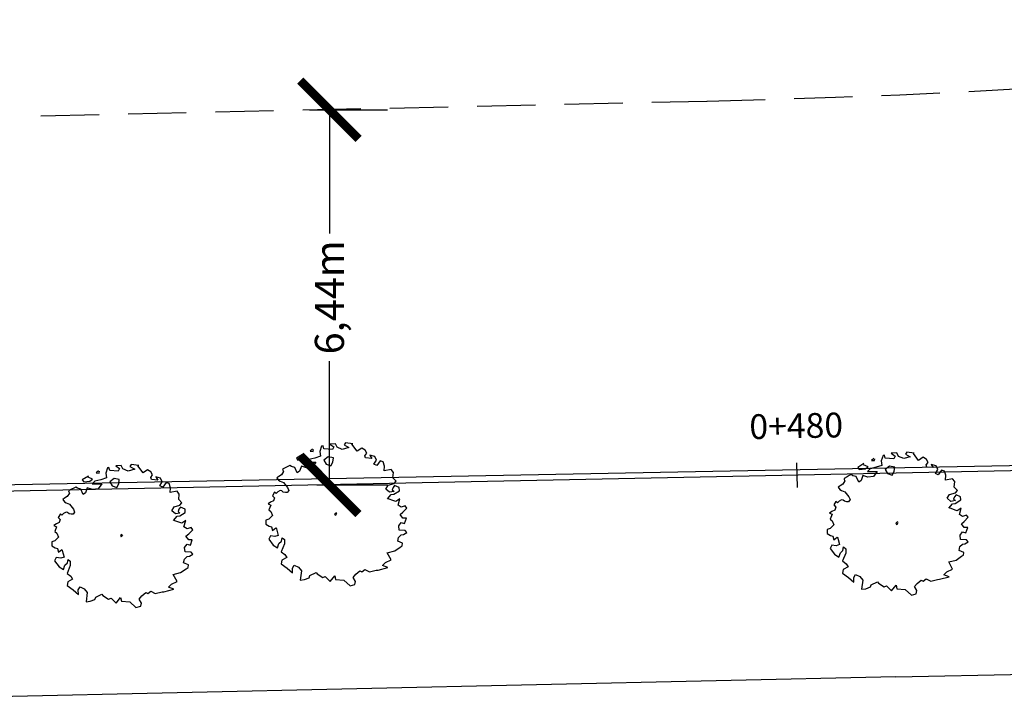
# Model space of a CAD drawing. Units: metres. Extents: x 182362 to 368615, y 1675904 to 3353636.
# Drawn here: x 184413 to 184430, y 1676787 to 1676799 of the extents above; entities that cross this region are included whole.
import ezdxf
from ezdxf.enums import TextEntityAlignment as Align

# ---------------------------------------------------------------- set-up
doc = ezdxf.new("R2010")
doc.units = ezdxf.units.M
doc.header["$LTSCALE"] = 4
doc.header["$MEASUREMENT"] = 0
doc.linetypes.add('HIDDEN', pattern=[0.375, 0.25, -0.125])
doc.layers.get('0').update_dxf_attribs({"linetype": 'CONTINUOUS'})
doc.layers.get('DEFPOINTS').update_dxf_attribs({"linetype": 'CONTINUOUS'})
for name, color, linetype in [('ALPREDIAL', 6, 'CONTINUOUS'), ('ARVORE', 3, 'CONTINUOUS'), ('EIXO', 7, 'CONTINUOUS'), ('Meio Fio', 8, 'CONTINUOUS'), ('PROJETO', 6, 'CONTINUOUS'), ('projeto faixa', 4, 'HIDDEN'), ('txt', 7, 'CONTINUOUS')]:
    doc.layers.add(name, color=color, linetype=linetype)
doc.styles.add('L40', font='simplex.shx', dxfattribs={"height": 0.5})
doc.styles.add('L425', font='simplex.shx', dxfattribs={"height": 1.08})
doc.dimstyles.get("Standard").update_dxf_attribs({"dimscale": 0.1, "dimtxt": 4.572, "dimasz": 4.572, "dimexe": 4.572, "dimexo": 1.5875, "dimgap": 2.286, "dimtad": 0, "dimtih": 1, "dimtoh": 1, "dimdec": 4, "dimzin": 0, "dimdsep": 46, "dimtxsty": 'L40', "dimcen": 2.286, "dimadec": 0, "dimazin": 0, "dimtfac": 1, "dimtdec": 4, "dimtofl": 0, "dimtmove": 0, "dimatfit": 3, "dimfxl": 0, "dimtolj": 1, "dimtzin": 0, "dimarcsym": 0})

# ---------------------------------------------------------------- blocks, each defined once
blk = doc.blocks.new('_ArchTick')
at = {"color": 0, "linetype": 'ByBlock', "const_width": 0.15}
blk.add_lwpolyline([(-0.5, -0.5), (0.5, 0.5)], dxfattribs=at)
blk = doc.blocks.new('*D23')
at = {"layer": 'DEFPOINTS', "color": 0}
for p in [(184417.593, 1676797.521), (184417.716, 1676791.082), (184417.934, 1676791.082)]:
    blk.add_point(p, dxfattribs=at)
at = {"layer": 'txt', "color": 0, "lineweight": -2}
for p, q in [((184417.593, 1676797.521), (184418.934, 1676797.521)), ((184417.934, 1676797.521), (184417.934, 1676795.397)), ((184417.934, 1676791.082), (184417.934, 1676793.206)), ((184417.716, 1676791.082), (184418.934, 1676791.082))]:
    blk.add_line(p, q, dxfattribs=at)
for p, rotation in [((184417.934, 1676797.521), 90), ((184417.934, 1676791.082), 270)]:
    blk.add_blockref('_ArchTick', p, dxfattribs=dict(at, rotation=rotation))
at = {"layer": 'txt', "color": 0, "insert": (184417.934, 1676794.301), "char_height": 0.5, "attachment_point": 5, "rotation": 90, "style": 'L40'}
blk.add_mtext('\\A1;6,44m', dxfattribs=at)
blk = doc.blocks.new('LBL_TIC')
blk.add_line((0, -0.04165), (0, 0.04165))

msp = doc.modelspace()

# ---------------------------------------------------------------- linework, layer by layer
at = {"layer": 'ALPREDIAL', "color": 3}
for q in [(184463.641, 1676788.488), (184403.641, 1676787.248)]:
    msp.add_line((184427.663, 1676787.79), q, dxfattribs=at)
at = {"layer": 'ARVORE', "linetype": 'Continuous'}
for p, q in [((184418.208, 1676791.802), (184418.186, 1676791.768)), ((184418.339, 1676791.787), (184418.208, 1676791.802)), ((184417.643, 1676791.693), (184417.603, 1676791.663)), ((184417.603, 1676791.663), (184417.657, 1676791.658)), ((184417.657, 1676791.658), (184417.663, 1676791.688)), ((184417.801, 1676791.746), (184417.77, 1676791.654)), ((184417.77, 1676791.654), (184417.782, 1676791.576)), ((184417.825, 1676791.753), (184417.801, 1676791.746)), ((184417.84, 1676791.699), (184417.825, 1676791.753)), ((184417.986, 1676791.689), (184417.84, 1676791.699)), ((184418.036, 1676791.79), (184417.942, 1676791.784)), ((184417.942, 1676791.784), (184418.008, 1676791.737)), ((184418.008, 1676791.737), (184417.986, 1676791.689)), ((184418.065, 1676791.73), (184418.036, 1676791.79)), ((184418.156, 1676791.692), (184418.065, 1676791.73)), ((184418.267, 1676791.724), (184418.156, 1676791.692)), ((184418.186, 1676791.768), (184418.267, 1676791.724)), ((184418.322, 1676791.78), (184418.339, 1676791.787)), ((184418.413, 1676791.663), (184418.322, 1676791.78)), ((184418.489, 1676791.715), (184418.413, 1676791.663)), ((184418.546, 1676791.678), (184418.489, 1676791.715)), ((184418.575, 1676791.626), (184418.546, 1676791.678)), ((184427.851, 1676791.643), (184427.829, 1676791.609)), ((184427.982, 1676791.628), (184427.851, 1676791.643)), ((184417.471, 1676791.606), (184417.366, 1676791.539)), ((184417.366, 1676791.539), (184417.393, 1676791.505)), ((184417.393, 1676791.505), (184417.497, 1676791.52)), ((184417.467, 1676791.586), (184417.467, 1676791.586)), ((184417.545, 1676791.552), (184417.467, 1676791.586)), ((184417.497, 1676791.52), (184417.545, 1676791.552)), ((184417.582, 1676791.52), (184417.534, 1676791.471)), ((184417.534, 1676791.471), (184417.703, 1676791.47)), ((184417.685, 1676791.544), (184417.582, 1676791.52)), ((184417.703, 1676791.47), (184417.64, 1676791.387)), ((184417.782, 1676791.576), (184417.685, 1676791.544)), ((184417.915, 1676791.562), (184417.84, 1676791.507)), ((184417.84, 1676791.507), (184417.881, 1676791.439)), ((184418.003, 1676791.547), (184417.915, 1676791.562)), ((184417.959, 1676791.407), (184417.995, 1676791.471)), ((184417.995, 1676791.471), (184418.003, 1676791.547)), ((184418.544, 1676791.583), (184418.575, 1676791.626)), ((184418.556, 1676791.547), (184418.544, 1676791.583)), ((184418.663, 1676791.538), (184418.556, 1676791.547)), ((184418.631, 1676791.592), (184418.663, 1676791.538)), ((184418.712, 1676791.568), (184418.631, 1676791.592)), ((184418.7, 1676791.436), (184418.742, 1676791.505)), ((184418.742, 1676791.505), (184418.712, 1676791.568)), ((184418.808, 1676791.494), (184418.749, 1676791.416)), ((184418.859, 1676791.477), (184418.808, 1676791.494)), ((184418.881, 1676791.406), (184418.859, 1676791.477)), ((184427.286, 1676791.534), (184427.246, 1676791.504)), ((184427.246, 1676791.504), (184427.3, 1676791.499)), ((184427.3, 1676791.499), (184427.306, 1676791.529)), ((184427.444, 1676791.587), (184427.413, 1676791.495)), ((184427.413, 1676791.495), (184427.425, 1676791.417)), ((184427.468, 1676791.594), (184427.444, 1676791.587)), ((184427.483, 1676791.54), (184427.468, 1676791.594)), ((184427.629, 1676791.53), (184427.483, 1676791.54)), ((184427.679, 1676791.631), (184427.585, 1676791.625)), ((184427.585, 1676791.625), (184427.651, 1676791.578)), ((184427.651, 1676791.578), (184427.629, 1676791.53)), ((184427.708, 1676791.571), (184427.679, 1676791.631)), ((184427.799, 1676791.533), (184427.708, 1676791.571)), ((184427.91, 1676791.565), (184427.799, 1676791.533)), ((184427.829, 1676791.609), (184427.91, 1676791.565)), ((184427.965, 1676791.621), (184427.982, 1676791.628)), ((184428.056, 1676791.504), (184427.965, 1676791.621)), ((184428.132, 1676791.556), (184428.056, 1676791.504)), ((184428.189, 1676791.519), (184428.132, 1676791.556)), ((184428.187, 1676791.424), (184428.218, 1676791.467)), ((184428.218, 1676791.467), (184428.189, 1676791.519)), ((184413.965, 1676791.321), (184413.925, 1676791.291)), ((184413.979, 1676791.286), (184413.985, 1676791.316)), ((184414.123, 1676791.374), (184414.092, 1676791.282)), ((184414.147, 1676791.381), (184414.123, 1676791.374)), ((184414.162, 1676791.327), (184414.147, 1676791.381)), ((184414.308, 1676791.317), (184414.162, 1676791.327)), ((184414.358, 1676791.418), (184414.264, 1676791.412)), ((184414.264, 1676791.412), (184414.33, 1676791.365)), ((184414.33, 1676791.365), (184414.308, 1676791.317)), ((184414.387, 1676791.358), (184414.358, 1676791.418)), ((184414.478, 1676791.32), (184414.387, 1676791.358)), ((184414.589, 1676791.352), (184414.478, 1676791.32)), ((184414.53, 1676791.43), (184414.508, 1676791.396)), ((184414.508, 1676791.396), (184414.589, 1676791.352)), ((184414.661, 1676791.415), (184414.53, 1676791.43)), ((184414.644, 1676791.408), (184414.661, 1676791.415)), ((184414.735, 1676791.291), (184414.644, 1676791.408)), ((184414.811, 1676791.343), (184414.735, 1676791.291)), ((184414.868, 1676791.306), (184414.811, 1676791.343)), ((184414.897, 1676791.254), (184414.868, 1676791.306)), ((184417.145, 1676791.312), (184417.11, 1676791.253)), ((184417.183, 1676791.382), (184417.131, 1676791.352)), ((184417.131, 1676791.352), (184417.136, 1676791.336)), ((184417.136, 1676791.336), (184417.145, 1676791.312)), ((184417.22, 1676791.401), (184417.183, 1676791.382)), ((184417.255, 1676791.418), (184417.22, 1676791.401)), ((184417.285, 1676791.399), (184417.255, 1676791.418)), ((184417.34, 1676791.383), (184417.285, 1676791.399)), ((184417.383, 1676791.29), (184417.34, 1676791.383)), ((184417.423, 1676791.319), (184417.383, 1676791.29)), ((184417.453, 1676791.403), (184417.423, 1676791.319)), ((184417.542, 1676791.375), (184417.453, 1676791.403)), ((184417.64, 1676791.387), (184417.542, 1676791.375)), ((184417.881, 1676791.439), (184417.959, 1676791.407)), ((184418.749, 1676791.416), (184418.7, 1676791.436)), ((184418.874, 1676791.325), (184418.881, 1676791.406)), ((184418.996, 1676791.345), (184418.874, 1676791.325)), ((184419.034, 1676791.297), (184418.996, 1676791.345)), ((184419.023, 1676791.202), (184419.034, 1676791.297)), ((184427.114, 1676791.447), (184427.009, 1676791.38)), ((184427.009, 1676791.38), (184427.036, 1676791.346)), ((184427.036, 1676791.346), (184427.14, 1676791.361)), ((184427.11, 1676791.427), (184427.11, 1676791.427)), ((184427.188, 1676791.393), (184427.11, 1676791.427)), ((184427.14, 1676791.361), (184427.188, 1676791.393)), ((184427.225, 1676791.361), (184427.177, 1676791.312)), ((184427.177, 1676791.312), (184427.346, 1676791.311)), ((184427.328, 1676791.385), (184427.225, 1676791.361)), ((184427.346, 1676791.311), (184427.283, 1676791.228)), ((184427.425, 1676791.417), (184427.328, 1676791.385)), ((184427.558, 1676791.403), (184427.483, 1676791.348)), ((184427.483, 1676791.348), (184427.524, 1676791.28)), ((184427.646, 1676791.388), (184427.558, 1676791.403)), ((184427.602, 1676791.248), (184427.638, 1676791.312)), ((184427.638, 1676791.312), (184427.646, 1676791.388)), ((184428.199, 1676791.388), (184428.187, 1676791.424)), ((184428.306, 1676791.379), (184428.199, 1676791.388)), ((184428.274, 1676791.433), (184428.306, 1676791.379)), ((184428.355, 1676791.409), (184428.274, 1676791.433)), ((184428.343, 1676791.277), (184428.385, 1676791.346)), ((184428.385, 1676791.346), (184428.355, 1676791.409)), ((184428.451, 1676791.335), (184428.392, 1676791.257)), ((184428.502, 1676791.318), (184428.451, 1676791.335)), ((184428.524, 1676791.247), (184428.502, 1676791.318)), ((184413.793, 1676791.234), (184413.688, 1676791.167)), ((184413.688, 1676791.167), (184413.715, 1676791.133)), ((184413.715, 1676791.133), (184413.819, 1676791.148)), ((184413.789, 1676791.214), (184413.789, 1676791.214)), ((184413.867, 1676791.18), (184413.789, 1676791.214)), ((184413.819, 1676791.148), (184413.867, 1676791.18)), ((184413.904, 1676791.148), (184413.856, 1676791.099)), ((184414.007, 1676791.172), (184413.904, 1676791.148)), ((184413.925, 1676791.291), (184413.979, 1676791.286)), ((184414.104, 1676791.204), (184414.007, 1676791.172)), ((184414.092, 1676791.282), (184414.104, 1676791.204)), ((184414.237, 1676791.19), (184414.162, 1676791.135)), ((184414.162, 1676791.135), (184414.203, 1676791.067)), ((184414.325, 1676791.175), (184414.237, 1676791.19)), ((184414.317, 1676791.099), (184414.325, 1676791.175)), ((184414.866, 1676791.211), (184414.897, 1676791.254)), ((184414.878, 1676791.175), (184414.866, 1676791.211)), ((184414.985, 1676791.166), (184414.878, 1676791.175)), ((184414.953, 1676791.22), (184414.985, 1676791.166)), ((184415.034, 1676791.196), (184414.953, 1676791.22)), ((184415.022, 1676791.064), (184415.064, 1676791.133)), ((184415.064, 1676791.133), (184415.034, 1676791.196)), ((184417.064, 1676791.226), (184417.031, 1676791.205)), ((184417.031, 1676791.205), (184417.062, 1676791.163)), ((184417.062, 1676791.163), (184417.09, 1676791.147)), ((184417.11, 1676791.253), (184417.064, 1676791.226)), ((184417.09, 1676791.147), (184417.145, 1676791.122)), ((184419.079, 1676791.148), (184419.023, 1676791.202)), ((184419.045, 1676791.104), (184419.079, 1676791.148)), ((184426.788, 1676791.153), (184426.753, 1676791.094)), ((184426.826, 1676791.223), (184426.774, 1676791.193)), ((184426.774, 1676791.193), (184426.779, 1676791.177)), ((184426.779, 1676791.177), (184426.788, 1676791.153)), ((184426.863, 1676791.242), (184426.826, 1676791.223)), ((184426.898, 1676791.259), (184426.863, 1676791.242)), ((184426.928, 1676791.24), (184426.898, 1676791.259)), ((184426.983, 1676791.224), (184426.928, 1676791.24)), ((184427.026, 1676791.131), (184426.983, 1676791.224)), ((184427.066, 1676791.16), (184427.026, 1676791.131)), ((184427.096, 1676791.244), (184427.066, 1676791.16)), ((184427.185, 1676791.216), (184427.096, 1676791.244)), ((184427.283, 1676791.228), (184427.185, 1676791.216)), ((184427.524, 1676791.28), (184427.602, 1676791.248)), ((184428.392, 1676791.257), (184428.343, 1676791.277)), ((184428.517, 1676791.166), (184428.524, 1676791.247)), ((184428.639, 1676791.186), (184428.517, 1676791.166)), ((184428.677, 1676791.138), (184428.639, 1676791.186)), ((184428.666, 1676791.043), (184428.677, 1676791.138)), ((184413.505, 1676791.01), (184413.453, 1676790.98)), ((184413.453, 1676790.98), (184413.458, 1676790.964)), ((184413.458, 1676790.964), (184413.467, 1676790.94)), ((184413.542, 1676791.029), (184413.505, 1676791.01)), ((184413.577, 1676791.046), (184413.542, 1676791.029)), ((184413.607, 1676791.027), (184413.577, 1676791.046)), ((184413.662, 1676791.011), (184413.607, 1676791.027)), ((184413.705, 1676790.918), (184413.662, 1676791.011)), ((184413.775, 1676791.031), (184413.745, 1676790.947)), ((184413.864, 1676791.003), (184413.775, 1676791.031)), ((184413.856, 1676791.099), (184414.025, 1676791.098)), ((184413.962, 1676791.015), (184413.864, 1676791.003)), ((184414.025, 1676791.098), (184413.962, 1676791.015)), ((184414.203, 1676791.067), (184414.281, 1676791.035)), ((184414.281, 1676791.035), (184414.317, 1676791.099)), ((184415.071, 1676791.044), (184415.022, 1676791.064)), ((184415.13, 1676791.122), (184415.071, 1676791.044)), ((184415.181, 1676791.105), (184415.13, 1676791.122)), ((184415.203, 1676791.034), (184415.181, 1676791.105)), ((184415.196, 1676790.953), (184415.203, 1676791.034)), ((184415.318, 1676790.973), (184415.196, 1676790.953)), ((184415.356, 1676790.925), (184415.318, 1676790.973)), ((184416.99, 1676790.958), (184416.954, 1676790.897)), ((184417.018, 1676790.936), (184416.99, 1676790.958)), ((184417.047, 1676790.965), (184417.018, 1676790.936)), ((184417.089, 1676790.984), (184417.047, 1676790.965)), ((184417.114, 1676790.98), (184417.089, 1676790.984)), ((184417.141, 1676790.96), (184417.114, 1676790.98)), ((184417.177, 1676790.951), (184417.141, 1676790.96)), ((184417.145, 1676791.122), (184417.216, 1676791.038)), ((184417.235, 1676790.989), (184417.211, 1676790.953)), ((184417.216, 1676791.038), (184417.235, 1676790.989)), ((184418.904, 1676791.011), (184418.943, 1676791.076)), ((184418.966, 1676790.959), (184418.904, 1676791.011)), ((184418.943, 1676791.076), (184419.045, 1676791.104)), ((184419.045, 1676790.971), (184418.966, 1676790.959)), ((184419.027, 1676791.036), (184419.013, 1676790.999)), ((184419.013, 1676790.999), (184419.045, 1676790.971)), ((184419.055, 1676791.072), (184419.027, 1676791.036)), ((184419.041, 1676790.921), (184419.136, 1676790.983)), ((184419.132, 1676791.037), (184419.055, 1676791.072)), ((184419.136, 1676790.983), (184419.132, 1676791.037)), ((184426.707, 1676791.067), (184426.674, 1676791.046)), ((184426.674, 1676791.046), (184426.705, 1676791.004)), ((184426.705, 1676791.004), (184426.733, 1676790.988)), ((184426.753, 1676791.094), (184426.707, 1676791.067)), ((184426.733, 1676790.988), (184426.788, 1676790.963)), ((184426.788, 1676790.963), (184426.859, 1676790.879)), ((184428.722, 1676790.989), (184428.666, 1676791.043)), ((184428.688, 1676790.945), (184428.722, 1676790.989)), ((184413.386, 1676790.854), (184413.353, 1676790.833)), ((184413.353, 1676790.833), (184413.384, 1676790.791)), ((184413.384, 1676790.791), (184413.412, 1676790.775)), ((184413.432, 1676790.881), (184413.386, 1676790.854)), ((184413.467, 1676790.94), (184413.432, 1676790.881)), ((184413.745, 1676790.947), (184413.705, 1676790.918)), ((184415.345, 1676790.83), (184415.356, 1676790.925)), ((184415.401, 1676790.776), (184415.345, 1676790.83)), ((184416.922, 1676790.786), (184416.88, 1676790.759)), ((184416.971, 1676790.809), (184416.922, 1676790.786)), ((184416.954, 1676790.897), (184416.989, 1676790.859)), ((184416.989, 1676790.859), (184416.971, 1676790.809)), ((184417.211, 1676790.953), (184417.177, 1676790.951)), ((184418.932, 1676790.842), (184418.995, 1676790.915)), ((184418.942, 1676790.846), (184418.932, 1676790.842)), ((184419.042, 1676790.809), (184418.942, 1676790.846)), ((184418.995, 1676790.915), (184419.041, 1676790.921)), ((184419.076, 1676790.797), (184419.042, 1676790.809)), ((184419.145, 1676790.842), (184419.076, 1676790.797)), ((184419.113, 1676790.734), (184419.145, 1676790.842)), ((184426.633, 1676790.799), (184426.597, 1676790.738)), ((184426.661, 1676790.777), (184426.633, 1676790.799)), ((184426.69, 1676790.806), (184426.661, 1676790.777)), ((184426.732, 1676790.825), (184426.69, 1676790.806)), ((184426.757, 1676790.821), (184426.732, 1676790.825)), ((184426.784, 1676790.801), (184426.757, 1676790.821)), ((184426.82, 1676790.792), (184426.784, 1676790.801)), ((184426.854, 1676790.794), (184426.82, 1676790.792)), ((184426.878, 1676790.83), (184426.854, 1676790.794)), ((184426.859, 1676790.879), (184426.878, 1676790.83)), ((184428.547, 1676790.852), (184428.586, 1676790.917)), ((184428.609, 1676790.8), (184428.547, 1676790.852)), ((184428.586, 1676790.917), (184428.688, 1676790.945)), ((184428.688, 1676790.812), (184428.609, 1676790.8)), ((184428.67, 1676790.877), (184428.656, 1676790.84)), ((184428.656, 1676790.84), (184428.688, 1676790.812)), ((184428.698, 1676790.913), (184428.67, 1676790.877)), ((184428.684, 1676790.762), (184428.779, 1676790.824)), ((184428.775, 1676790.878), (184428.698, 1676790.913)), ((184428.779, 1676790.824), (184428.775, 1676790.878)), ((184413.412, 1676790.775), (184413.467, 1676790.75)), ((184413.467, 1676790.75), (184413.538, 1676790.666)), ((184413.538, 1676790.666), (184413.557, 1676790.617)), ((184415.226, 1676790.639), (184415.265, 1676790.704)), ((184415.288, 1676790.587), (184415.226, 1676790.639)), ((184415.265, 1676790.704), (184415.367, 1676790.732)), ((184415.349, 1676790.664), (184415.335, 1676790.627)), ((184415.335, 1676790.627), (184415.367, 1676790.599)), ((184415.377, 1676790.7), (184415.349, 1676790.664)), ((184415.367, 1676790.732), (184415.401, 1676790.776)), ((184415.454, 1676790.665), (184415.377, 1676790.7)), ((184415.458, 1676790.611), (184415.454, 1676790.665)), ((184416.88, 1676790.759), (184416.926, 1676790.737)), ((184416.926, 1676790.737), (184416.894, 1676790.652)), ((184416.894, 1676790.652), (184416.929, 1676790.626)), ((184416.929, 1676790.626), (184416.957, 1676790.558)), ((184419.167, 1676790.701), (184419.113, 1676790.734)), ((184419.236, 1676790.723), (184419.167, 1676790.701)), ((184419.198, 1676790.614), (184419.266, 1676790.685)), ((184419.266, 1676790.685), (184419.236, 1676790.723)), ((184426.565, 1676790.627), (184426.523, 1676790.6)), ((184426.614, 1676790.65), (184426.565, 1676790.627)), ((184426.597, 1676790.738), (184426.632, 1676790.7)), ((184426.632, 1676790.7), (184426.614, 1676790.65)), ((184428.575, 1676790.683), (184428.638, 1676790.756)), ((184428.585, 1676790.687), (184428.575, 1676790.683)), ((184428.685, 1676790.65), (184428.585, 1676790.687)), ((184428.638, 1676790.756), (184428.684, 1676790.762)), ((184428.719, 1676790.638), (184428.685, 1676790.65)), ((184428.788, 1676790.683), (184428.719, 1676790.638)), ((184428.756, 1676790.575), (184428.788, 1676790.683)), ((184413.312, 1676790.586), (184413.276, 1676790.525)), ((184413.276, 1676790.525), (184413.311, 1676790.487)), ((184413.311, 1676790.487), (184413.293, 1676790.437)), ((184413.34, 1676790.564), (184413.312, 1676790.586)), ((184413.369, 1676790.593), (184413.34, 1676790.564)), ((184413.411, 1676790.612), (184413.369, 1676790.593)), ((184413.436, 1676790.608), (184413.411, 1676790.612)), ((184413.463, 1676790.588), (184413.436, 1676790.608)), ((184413.499, 1676790.579), (184413.463, 1676790.588)), ((184413.533, 1676790.581), (184413.499, 1676790.579)), ((184413.557, 1676790.617), (184413.533, 1676790.581)), ((184415.254, 1676790.47), (184415.317, 1676790.543)), ((184415.264, 1676790.474), (184415.254, 1676790.47)), ((184415.364, 1676790.437), (184415.264, 1676790.474)), ((184415.367, 1676790.599), (184415.288, 1676790.587)), ((184415.317, 1676790.543), (184415.363, 1676790.549)), ((184415.363, 1676790.549), (184415.458, 1676790.611)), ((184415.467, 1676790.47), (184415.398, 1676790.425)), ((184415.435, 1676790.362), (184415.467, 1676790.47)), ((184416.895, 1676790.494), (184416.841, 1676790.477)), ((184416.841, 1676790.477), (184416.841, 1676790.409)), ((184416.957, 1676790.558), (184416.895, 1676790.494)), ((184418.054, 1676790.605), (184418.022, 1676790.588)), ((184418.022, 1676790.588), (184418.032, 1676790.561)), ((184418.032, 1676790.561), (184418.048, 1676790.573)), ((184418.048, 1676790.573), (184418.062, 1676790.595)), ((184419.148, 1676790.573), (184419.198, 1676790.614)), ((184419.198, 1676790.51), (184419.148, 1676790.573)), ((184419.257, 1676790.51), (184419.198, 1676790.51)), ((184419.226, 1676790.421), (184419.257, 1676790.51)), ((184426.523, 1676790.6), (184426.569, 1676790.578)), ((184426.569, 1676790.578), (184426.537, 1676790.493)), ((184426.537, 1676790.493), (184426.572, 1676790.467)), ((184426.572, 1676790.467), (184426.6, 1676790.399)), ((184428.81, 1676790.542), (184428.756, 1676790.575)), ((184428.791, 1676790.414), (184428.841, 1676790.455)), ((184428.879, 1676790.564), (184428.81, 1676790.542)), ((184428.841, 1676790.455), (184428.909, 1676790.526)), ((184428.909, 1676790.526), (184428.879, 1676790.564)), ((184413.244, 1676790.414), (184413.202, 1676790.387)), ((184413.202, 1676790.387), (184413.248, 1676790.365)), ((184413.248, 1676790.365), (184413.216, 1676790.28)), ((184413.216, 1676790.28), (184413.251, 1676790.254)), ((184413.293, 1676790.437), (184413.244, 1676790.414)), ((184415.398, 1676790.425), (184415.364, 1676790.437)), ((184415.489, 1676790.329), (184415.435, 1676790.362)), ((184415.558, 1676790.351), (184415.489, 1676790.329)), ((184415.52, 1676790.242), (184415.588, 1676790.313)), ((184415.588, 1676790.313), (184415.558, 1676790.351)), ((184416.841, 1676790.409), (184416.899, 1676790.374)), ((184416.899, 1676790.374), (184416.94, 1676790.36)), ((184416.94, 1676790.36), (184416.956, 1676790.297)), ((184416.956, 1676790.297), (184417.016, 1676790.346)), ((184417.016, 1676790.346), (184417.023, 1676790.329)), ((184417.023, 1676790.329), (184417.053, 1676790.216)), ((184419.125, 1676790.381), (184419.167, 1676790.437)), ((184419.135, 1676790.307), (184419.125, 1676790.381)), ((184419.237, 1676790.298), (184419.135, 1676790.307)), ((184419.167, 1676790.437), (184419.226, 1676790.421)), ((184419.266, 1676790.265), (184419.237, 1676790.298)), ((184426.538, 1676790.335), (184426.484, 1676790.318)), ((184426.484, 1676790.318), (184426.484, 1676790.25)), ((184426.6, 1676790.399), (184426.538, 1676790.335)), ((184427.697, 1676790.446), (184427.665, 1676790.429)), ((184427.665, 1676790.429), (184427.675, 1676790.402)), ((184427.675, 1676790.402), (184427.691, 1676790.414)), ((184427.691, 1676790.414), (184427.705, 1676790.436)), ((184428.841, 1676790.351), (184428.791, 1676790.414)), ((184428.9, 1676790.351), (184428.841, 1676790.351)), ((184428.869, 1676790.262), (184428.9, 1676790.351)), ((184413.217, 1676790.122), (184413.163, 1676790.105)), ((184413.279, 1676790.186), (184413.217, 1676790.122)), ((184413.251, 1676790.254), (184413.279, 1676790.186)), ((184414.376, 1676790.233), (184414.344, 1676790.216)), ((184414.344, 1676790.216), (184414.354, 1676790.189)), ((184414.354, 1676790.189), (184414.37, 1676790.201)), ((184414.37, 1676790.201), (184414.384, 1676790.223)), ((184415.47, 1676790.201), (184415.52, 1676790.242)), ((184415.52, 1676790.138), (184415.47, 1676790.201)), ((184415.579, 1676790.138), (184415.52, 1676790.138)), ((184415.548, 1676790.049), (184415.579, 1676790.138)), ((184416.92, 1676790.208), (184416.891, 1676790.151)), ((184416.891, 1676790.151), (184416.967, 1676790.05)), ((184416.999, 1676790.196), (184416.92, 1676790.208)), ((184417.053, 1676790.216), (184416.999, 1676790.196)), ((184417.068, 1676790.078), (184417.112, 1676790.115)), ((184417.112, 1676790.115), (184417.124, 1676790.176)), ((184417.124, 1676790.176), (184417.161, 1676790.146)), ((184417.161, 1676790.146), (184417.161, 1676790.071)), ((184419.108, 1676790.116), (184419.122, 1676790.182)), ((184419.189, 1676790.08), (184419.108, 1676790.116)), ((184419.122, 1676790.182), (184419.166, 1676790.223)), ((184419.166, 1676790.223), (184419.208, 1676790.229)), ((184419.208, 1676790.229), (184419.266, 1676790.265)), ((184426.484, 1676790.25), (184426.542, 1676790.215)), ((184426.542, 1676790.215), (184426.583, 1676790.201)), ((184426.583, 1676790.201), (184426.599, 1676790.138)), ((184426.599, 1676790.138), (184426.659, 1676790.187)), ((184426.659, 1676790.187), (184426.666, 1676790.17)), ((184426.666, 1676790.17), (184426.696, 1676790.057)), ((184428.768, 1676790.222), (184428.81, 1676790.278)), ((184428.778, 1676790.148), (184428.768, 1676790.222)), ((184428.88, 1676790.139), (184428.778, 1676790.148)), ((184428.81, 1676790.278), (184428.869, 1676790.262)), ((184428.909, 1676790.106), (184428.88, 1676790.139)), ((184413.163, 1676790.105), (184413.163, 1676790.037)), ((184413.163, 1676790.037), (184413.221, 1676790.002)), ((184413.221, 1676790.002), (184413.262, 1676789.988)), ((184413.262, 1676789.988), (184413.278, 1676789.925)), ((184413.278, 1676789.925), (184413.338, 1676789.974)), ((184413.338, 1676789.974), (184413.345, 1676789.957)), ((184413.345, 1676789.957), (184413.375, 1676789.844)), ((184415.447, 1676790.009), (184415.489, 1676790.065)), ((184415.457, 1676789.935), (184415.447, 1676790.009)), ((184415.489, 1676790.065), (184415.548, 1676790.049)), ((184416.967, 1676790.05), (184417.045, 1676790.002)), ((184417.045, 1676790.002), (184417.068, 1676790.078)), ((184417.161, 1676790.071), (184417.107, 1676789.936)), ((184418.929, 1676789.919), (184419.056, 1676789.948)), ((184419.056, 1676789.948), (184419.152, 1676790.016)), ((184419.152, 1676790.016), (184419.184, 1676790.036)), ((184419.184, 1676790.036), (184419.189, 1676790.08)), ((184426.563, 1676790.049), (184426.534, 1676789.992)), ((184426.534, 1676789.992), (184426.61, 1676789.891)), ((184426.642, 1676790.037), (184426.563, 1676790.049)), ((184426.696, 1676790.057), (184426.642, 1676790.037)), ((184426.711, 1676789.919), (184426.755, 1676789.956)), ((184426.755, 1676789.956), (184426.767, 1676790.017)), ((184426.767, 1676790.017), (184426.804, 1676789.987)), ((184426.804, 1676789.987), (184426.804, 1676789.912)), ((184428.751, 1676789.957), (184428.765, 1676790.023)), ((184428.832, 1676789.921), (184428.751, 1676789.957)), ((184428.765, 1676790.023), (184428.809, 1676790.064)), ((184428.809, 1676790.064), (184428.851, 1676790.07)), ((184428.851, 1676790.07), (184428.909, 1676790.106)), ((184413.242, 1676789.836), (184413.213, 1676789.779)), ((184413.213, 1676789.779), (184413.289, 1676789.678)), ((184413.321, 1676789.824), (184413.242, 1676789.836)), ((184413.375, 1676789.844), (184413.321, 1676789.824)), ((184413.434, 1676789.743), (184413.446, 1676789.804)), ((184413.446, 1676789.804), (184413.483, 1676789.774)), ((184413.483, 1676789.774), (184413.483, 1676789.699)), ((184415.43, 1676789.744), (184415.444, 1676789.81)), ((184415.444, 1676789.81), (184415.488, 1676789.851)), ((184415.559, 1676789.926), (184415.457, 1676789.935)), ((184415.488, 1676789.851), (184415.53, 1676789.857)), ((184415.53, 1676789.857), (184415.588, 1676789.893)), ((184415.588, 1676789.893), (184415.559, 1676789.926)), ((184417.107, 1676789.936), (184417.168, 1676789.889)), ((184417.116, 1676789.79), (184417.107, 1676789.726)), ((184417.201, 1676789.836), (184417.116, 1676789.79)), ((184417.168, 1676789.889), (184417.201, 1676789.836)), ((184418.898, 1676789.751), (184418.994, 1676789.797)), ((184418.994, 1676789.797), (184418.929, 1676789.919)), ((184426.61, 1676789.891), (184426.688, 1676789.843)), ((184426.688, 1676789.843), (184426.711, 1676789.919)), ((184426.804, 1676789.912), (184426.75, 1676789.777)), ((184426.75, 1676789.777), (184426.811, 1676789.73)), ((184428.572, 1676789.76), (184428.699, 1676789.789)), ((184428.699, 1676789.789), (184428.795, 1676789.857)), ((184428.795, 1676789.857), (184428.827, 1676789.877)), ((184428.827, 1676789.877), (184428.832, 1676789.921)), ((184413.289, 1676789.678), (184413.367, 1676789.63)), ((184413.367, 1676789.63), (184413.39, 1676789.706)), ((184413.39, 1676789.706), (184413.434, 1676789.743)), ((184413.483, 1676789.699), (184413.429, 1676789.564)), ((184415.378, 1676789.576), (184415.474, 1676789.644)), ((184415.511, 1676789.708), (184415.43, 1676789.744)), ((184415.474, 1676789.644), (184415.506, 1676789.664)), ((184415.506, 1676789.664), (184415.511, 1676789.708)), ((184417.107, 1676789.726), (184417.21, 1676789.652)), ((184417.21, 1676789.652), (184417.3, 1676789.571)), ((184417.299, 1676789.654), (184417.328, 1676789.703)), ((184417.3, 1676789.571), (184417.299, 1676789.654)), ((184417.328, 1676789.703), (184417.401, 1676789.671)), ((184417.401, 1676789.671), (184417.453, 1676789.606)), ((184417.453, 1676789.606), (184417.431, 1676789.449)), ((184418.387, 1676789.55), (184418.456, 1676789.607)), ((184418.456, 1676789.607), (184418.491, 1676789.588)), ((184418.491, 1676789.588), (184418.542, 1676789.628)), ((184418.542, 1676789.628), (184418.621, 1676789.589)), ((184418.621, 1676789.589), (184418.739, 1676789.616)), ((184418.739, 1676789.616), (184418.77, 1676789.621)), ((184418.77, 1676789.621), (184418.938, 1676789.663)), ((184418.847, 1676789.697), (184418.898, 1676789.751)), ((184418.938, 1676789.663), (184418.847, 1676789.697)), ((184426.759, 1676789.631), (184426.75, 1676789.567)), ((184426.844, 1676789.677), (184426.759, 1676789.631)), ((184426.811, 1676789.73), (184426.844, 1676789.677)), ((184428.541, 1676789.592), (184428.637, 1676789.638)), ((184428.637, 1676789.638), (184428.572, 1676789.76)), ((184413.429, 1676789.564), (184413.49, 1676789.517)), ((184413.523, 1676789.464), (184413.438, 1676789.418)), ((184413.49, 1676789.517), (184413.523, 1676789.464)), ((184415.251, 1676789.547), (184415.378, 1676789.576)), ((184415.316, 1676789.425), (184415.251, 1676789.547)), ((184417.431, 1676789.449), (184417.505, 1676789.46)), ((184417.505, 1676789.46), (184417.584, 1676789.489)), ((184417.584, 1676789.489), (184417.597, 1676789.525)), ((184417.597, 1676789.525), (184417.705, 1676789.576)), ((184417.705, 1676789.576), (184417.722, 1676789.556)), ((184417.722, 1676789.556), (184417.819, 1676789.492)), ((184417.819, 1676789.492), (184417.861, 1676789.51)), ((184417.861, 1676789.51), (184417.947, 1676789.423)), ((184417.947, 1676789.423), (184418.025, 1676789.519)), ((184418.025, 1676789.519), (184418.039, 1676789.457)), ((184418.039, 1676789.457), (184418.184, 1676789.448)), ((184418.184, 1676789.448), (184418.288, 1676789.351)), ((184418.343, 1676789.495), (184418.387, 1676789.55)), ((184418.383, 1676789.426), (184418.343, 1676789.495)), ((184426.75, 1676789.567), (184426.853, 1676789.493)), ((184426.853, 1676789.493), (184426.943, 1676789.412)), ((184426.942, 1676789.495), (184426.971, 1676789.544)), ((184426.943, 1676789.412), (184426.942, 1676789.495)), ((184426.971, 1676789.544), (184427.044, 1676789.512)), ((184427.044, 1676789.512), (184427.096, 1676789.447)), ((184427.096, 1676789.447), (184427.074, 1676789.29)), ((184428.03, 1676789.391), (184428.099, 1676789.448)), ((184428.099, 1676789.448), (184428.134, 1676789.429)), ((184428.134, 1676789.429), (184428.185, 1676789.469)), ((184428.185, 1676789.469), (184428.264, 1676789.43)), ((184428.264, 1676789.43), (184428.382, 1676789.457)), ((184428.382, 1676789.457), (184428.413, 1676789.462)), ((184428.413, 1676789.462), (184428.581, 1676789.504)), ((184428.49, 1676789.538), (184428.541, 1676789.592)), ((184428.581, 1676789.504), (184428.49, 1676789.538)), ((184413.438, 1676789.418), (184413.429, 1676789.354)), ((184413.429, 1676789.354), (184413.532, 1676789.28)), ((184413.532, 1676789.28), (184413.622, 1676789.199)), ((184413.621, 1676789.282), (184413.65, 1676789.331)), ((184413.622, 1676789.199), (184413.621, 1676789.282)), ((184413.65, 1676789.331), (184413.723, 1676789.299)), ((184413.723, 1676789.299), (184413.775, 1676789.234)), ((184415.092, 1676789.249), (184415.26, 1676789.291)), ((184415.169, 1676789.325), (184415.22, 1676789.379)), ((184415.26, 1676789.291), (184415.169, 1676789.325)), ((184415.22, 1676789.379), (184415.316, 1676789.425)), ((184418.288, 1676789.351), (184418.373, 1676789.371)), ((184418.373, 1676789.371), (184418.383, 1676789.426)), ((184427.074, 1676789.29), (184427.148, 1676789.301)), ((184427.148, 1676789.301), (184427.227, 1676789.33)), ((184427.227, 1676789.33), (184427.24, 1676789.366)), ((184427.24, 1676789.366), (184427.348, 1676789.417)), ((184427.348, 1676789.417), (184427.365, 1676789.397)), ((184427.365, 1676789.397), (184427.462, 1676789.333)), ((184427.462, 1676789.333), (184427.504, 1676789.351)), ((184427.504, 1676789.351), (184427.59, 1676789.264)), ((184427.59, 1676789.264), (184427.668, 1676789.36)), ((184427.668, 1676789.36), (184427.682, 1676789.298)), ((184427.682, 1676789.298), (184427.827, 1676789.289)), ((184427.827, 1676789.289), (184427.931, 1676789.192)), ((184427.986, 1676789.336), (184428.03, 1676789.391)), ((184428.026, 1676789.267), (184427.986, 1676789.336)), ((184428.016, 1676789.212), (184428.026, 1676789.267)), ((184413.775, 1676789.234), (184413.753, 1676789.077)), ((184413.827, 1676789.088), (184413.906, 1676789.117)), ((184413.906, 1676789.117), (184413.919, 1676789.153)), ((184413.919, 1676789.153), (184414.027, 1676789.204)), ((184414.027, 1676789.204), (184414.044, 1676789.184)), ((184414.044, 1676789.184), (184414.141, 1676789.12)), ((184414.141, 1676789.12), (184414.183, 1676789.138)), ((184414.183, 1676789.138), (184414.269, 1676789.051)), ((184414.269, 1676789.051), (184414.347, 1676789.147)), ((184414.347, 1676789.147), (184414.361, 1676789.085)), ((184414.665, 1676789.123), (184414.709, 1676789.178)), ((184414.705, 1676789.054), (184414.665, 1676789.123)), ((184414.709, 1676789.178), (184414.778, 1676789.235)), ((184414.778, 1676789.235), (184414.813, 1676789.216)), ((184414.813, 1676789.216), (184414.864, 1676789.256)), ((184414.864, 1676789.256), (184414.943, 1676789.217)), ((184414.943, 1676789.217), (184415.061, 1676789.244)), ((184415.061, 1676789.244), (184415.092, 1676789.249)), ((184427.931, 1676789.192), (184428.016, 1676789.212)), ((184413.753, 1676789.077), (184413.827, 1676789.088)), ((184414.361, 1676789.085), (184414.506, 1676789.076)), ((184414.506, 1676789.076), (184414.61, 1676788.979)), ((184414.61, 1676788.979), (184414.695, 1676788.999)), ((184414.695, 1676788.999), (184414.705, 1676789.054))]:
    msp.add_line(p, q, dxfattribs=at)
at = {"layer": 'Meio Fio'}
msp.add_line((184408.248, 1676791.007), (184485.314, 1676792.473), dxfattribs=at)
at = {"layer": 'PROJETO'}
msp.add_line((184480.164, 1676792.36), (184401.505, 1676790.75), dxfattribs=at)
at = {"layer": 'projeto faixa'}
msp.add_line((184397.98, 1676797.088), (184424.42, 1676797.672), dxfattribs=at)
msp.add_arc((184420.999, 1676952.637), 155.003, 271.26487, 277.79796, dxfattribs=at)

# ---------------------------------------------------------------- block references
at = {"layer": 'EIXO', "xscale": 5.102040816326531, "yscale": 5.102040816326531, "zscale": 5.102040816326531, "rotation": 1.173144537321334}
msp.add_blockref('LBL_TIC', (184425.97, 1676791.251), dxfattribs=at)

# ---------------------------------------------------------------- texts
at = {"layer": 'EIXO', "style": 'L425'}
msp.add_text('0+480', height=0.425, rotation=1.1731, dxfattribs=at).set_placement((184425.96, 1676791.751), align=Align.BOTTOM_CENTER)

# ---------------------------------------------------------------- dimensions: what is measured, and where the dimension line sits
at = {"layer": 'txt'}
dim = msp.add_linear_dim(base=(184417.934, 1676791.082), p1=(184417.593, 1676797.521), p2=(184417.716, 1676791.082), angle=90, dimstyle='Standard', override={"dimscale": 1, "dimtxt": 1, "dimasz": 1, "dimexe": 1, "dimexo": 0, "dimgap": 0, "dimtih": 0, "dimtoh": 0, "dimdec": 2, "dimdsep": 44, "dimpost": 'm', "dimblk": 'ARCHTICK', "dimcen": 1, "dimtdec": 2, "dimldrblk": 'ArchTick'}, dxfattribs=at)
dim.commit()
dim.dimension.update_dxf_attribs({"geometry": '*D23', "text_midpoint": (184417.934, 1676794.301)})

doc.saveas('drawing.dxf')
